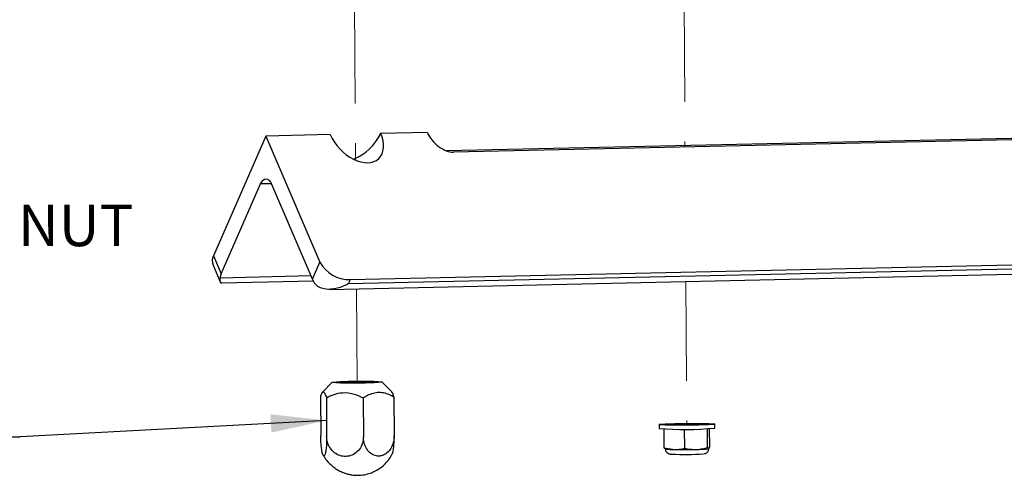
# Model space of a CAD drawing. Units: inches. Extents: x 0.6 to 11.3, y 0.5 to 7.9.
# Drawn here: x 2.6 to 5, y 3.1 to 4.2 of the extents above; entities that cross this region are included whole.
import ezdxf

# ---------------------------------------------------------------- set-up
doc = ezdxf.new("R2010")
doc.units = ezdxf.units.IN
doc.header["$MEASUREMENT"] = 0
doc.linetypes.add('SLD-Phantom', pattern=[0.5, 0.25, -0.05, 0.05, -0.05, 0.05, -0.05])
doc.linetypes.add('SLD-Solid', pattern=[0])
doc.layers.add('FORMAT', color=7, linetype='SLD-Solid')
doc.styles.add('SLDTEXTSTYLE0', font='TXT', dxfattribs={"width": 0.7})
doc.dimstyles.new('SLDDIMSTYLE0', dxfattribs={"dimtxt": 0.18, "dimasz": 0.14, "dimexe": 0, "dimexo": 0.0625, "dimgap": 0, "dimtad": 0, "dimtih": 1, "dimtoh": 1, "dimdec": 0, "dimrnd": 1e-09, "dimzin": 0, "dimdsep": 46, "dimtxsty": 'Standard', "dimsah": 1, "dimcen": 0.09, "dimadec": 0, "dimazin": 0, "dimtfac": 0.14, "dimtdec": 0, "dimtofl": 0, "dimtmove": 0, "dimatfit": 3, "dimfxl": 0, "dimfrac": 2, "dimtolj": 1, "dimtzin": 0, "dimarcsym": 0})

# ---------------------------------------------------------------- blocks, each defined once
blk = doc.blocks.new('SW_NOTE_0_8')
at = {"layer": 'FORMAT', "color": 0}
blk.add_line((-1.892, 0), (0, 0), dxfattribs=at)
at = {"layer": 'FORMAT', "color": 0, "attachment_point": 1, "style": 'SLDTEXTSTYLE0'}
for s, insert, char_height in [('ROCKET RACK BEVELED CAP NUT', (-1.9071, 0.5841), 0.104167), ('360° Nylon Thread Locker', (-1.9071, 0.4068), 0.083333), ('316S', (-1.9071, 0.2563), 0.08333), ('3/8" or 1/2" Diameters', (-1.9071, 0.1058), 0.083333)]:
    blk.add_mtext(s, dxfattribs=dict(at, insert=insert, char_height=char_height))

msp = doc.modelspace()

# ---------------------------------------------------------------- linework, layer by layer
at = {"color": 7, "linetype": 'SLD-Phantom', "lineweight": 18}
for p, q in [((3.3971, 4.2513), (3.3997, 3.8589)), ((4.2258, 4.2559), (4.2282, 3.8919)), ((4.2305, 3.5536), (4.2329, 3.1944)), ((3.4018, 3.5353), (3.4034, 3.3004))]:
    msp.add_line(p, q, dxfattribs=at)
at = {"color": 7, "linetype": 'SLD-Solid', "lineweight": 25}
for p, q in [((3.1739, 3.9196), (3.042, 3.6185)), ((3.3359, 3.9231), (3.1739, 3.9196)), ((3.1739, 3.9196), (3.3099, 3.6023)), ((3.5802, 3.9285), (3.4626, 3.9259)), ((5.4065, 3.9214), (3.6286, 3.8821)), ((5.4491, 3.9188), (3.6463, 3.879)), ((3.0615, 3.5731), (3.1604, 3.799)), ((3.291, 3.5593), (3.1891, 3.7972)), ((3.042, 3.6185), (3.0615, 3.5731)), ((3.0409, 3.5951), (3.059, 3.5528)), ((3.291, 3.5593), (3.3099, 3.6023)), ((3.334, 3.5338), (5.9924, 3.5926)), ((5.9725, 3.6047), (3.3809, 3.5475)), ((5.9772, 3.6154), (3.3856, 3.5582)), ((3.0635, 3.55), (3.2931, 3.555)), ((3.3856, 3.5582), (3.3809, 3.5475)), ((3.3409, 3.3), (3.3159, 3.2747)), ((3.4903, 3.2768), (3.4659, 3.3009)), ((3.3112, 3.2642), (3.3119, 3.1666)), ((3.3261, 3.2612), (3.3268, 3.1636)), ((3.4185, 3.2606), (3.4192, 3.163)), ((3.4961, 3.2631), (3.4967, 3.1655)), ((4.1629, 3.1939), (4.1629, 3.1839)), ((4.176, 3.1353), (4.1757, 3.1827)), ((4.2277, 3.1345), (4.2274, 3.1821)), ((4.2311, 3.1934), (4.232, 3.1935)), ((4.2849, 3.1357), (4.2846, 3.1832)), ((4.2905, 3.1378), (4.2902, 3.1835)), ((4.3029, 3.1849), (4.3029, 3.1949)), ((4.176, 3.1353), (4.2019, 3.1309)), ((4.2849, 3.1357), (4.2877, 3.1328))]:
    msp.add_line(p, q, dxfattribs=at)
at = {"color": 8, "linetype": 'SLD-Solid', "lineweight": 25}
for p, q in [((3.188, 3.7996), (3.1604, 3.799)), ((3.2875, 3.5675), (3.0585, 3.5624))]:
    msp.add_line(p, q, dxfattribs=at)
at = {"color": 7, "linetype": 'SLD-Solid', "lineweight": 25, "flags": 128}
for points in [[(3.1604, 3.799), (3.1634, 3.8046), (3.1669, 3.8087), (3.1707, 3.8112), (3.1746, 3.8118), (3.1786, 3.8107), (3.1824, 3.8078), (3.1859, 3.8032), (3.1891, 3.7972)], [(3.3644, 3.3017), (3.3772, 3.302), (3.3915, 3.3023), (3.4066, 3.3024), (3.4214, 3.3024), (3.4352, 3.3023), (3.4472, 3.3021), (3.4566, 3.3018), (3.4629, 3.3014), (3.4657, 3.301), (3.465, 3.3005), (3.4606, 3.3), (3.453, 3.2995), (3.4424, 3.2991), (3.4296, 3.2987), (3.4153, 3.2985), (3.4002, 3.2984), (3.3854, 3.2984), (3.3716, 3.2985), (3.3596, 3.2987), (3.3502, 3.299), (3.3439, 3.2994), (3.3411, 3.2998), (3.3418, 3.3003), (3.3462, 3.3008), (3.3538, 3.3013), (3.3644, 3.3017)], [(3.4366, 3.2993), (3.4462, 3.2997), (3.4529, 3.3001), (3.4562, 3.3006), (3.4559, 3.301), (3.4521, 3.3014), (3.4449, 3.3017), (3.4349, 3.302), (3.4228, 3.3021), (3.4093, 3.3021), (3.3954, 3.302), (3.3821, 3.3018), (3.3702, 3.3015), (3.3606, 3.3011), (3.3539, 3.3007), (3.3506, 3.3002), (3.3509, 3.2998), (3.3547, 3.2994), (3.3619, 3.2991), (3.3719, 3.2988), (3.384, 3.2987), (3.3975, 3.2987), (3.4114, 3.2988), (3.4247, 3.299), (3.4366, 3.2993)], [(4.2963, 3.1958), (4.3013, 3.1953), (4.3029, 3.1948), (4.3009, 3.1943), (4.2955, 3.1938), (4.287, 3.1933), (4.2758, 3.1929), (4.2624, 3.1925), (4.2475, 3.1923), (4.2319, 3.1921), (4.2164, 3.1921), (4.2017, 3.1922), (4.1885, 3.1924), (4.1776, 3.1926), (4.1694, 3.193), (4.1644, 3.1935), (4.1629, 3.194), (4.1648, 3.1945), (4.1702, 3.195), (4.1787, 3.1955), (4.19, 3.1959), (4.2033, 3.1962), (4.2182, 3.1965), (4.2338, 3.1967), (4.2494, 3.1967), (4.2641, 3.1966), (4.2772, 3.1964), (4.2882, 3.1961), (4.2963, 3.1958)], [(4.2386, 3.1934), (4.2492, 3.1936), (4.2576, 3.1939), (4.2628, 3.1943), (4.264, 3.1947), (4.2612, 3.195), (4.2546, 3.1953), (4.2452, 3.1954), (4.2342, 3.1954), (4.223, 3.1953), (4.2131, 3.195)], [(4.2131, 3.195), (4.2063, 3.1947), (4.2024, 3.1944), (4.2018, 3.1941), (4.2045, 3.1938), (4.2103, 3.1935), (4.2186, 3.1934), (4.2283, 3.1934), (4.2386, 3.1934)]]:
    msp.add_lwpolyline(points, dxfattribs=at)
at = {"color": 7, "linetype": 'SLD-Phantom', "lineweight": 18, "flags": 128}
for points in [[(3.3555, 3.2993), (3.3631, 3.299), (3.3734, 3.2988), (3.3858, 3.2987), (3.3994, 3.2987), (3.4132, 3.2988), (3.4264, 3.299), (3.438, 3.2993), (3.4473, 3.2997), (3.4535, 3.3002), (3.4564, 3.3006), (3.4556, 3.3011), (3.4513, 3.3015), (3.4437, 3.3018), (3.4334, 3.302), (3.421, 3.3021), (3.4074, 3.3021), (3.3936, 3.302), (3.3804, 3.3018), (3.3688, 3.3015), (3.3595, 3.3011), (3.3533, 3.3006), (3.3504, 3.3002), (3.3512, 3.2997), (3.3555, 3.2993)], [(4.2026, 3.1962), (4.2174, 3.1965), (4.2329, 3.1966), (4.2485, 3.1967), (4.2633, 3.1966), (4.2766, 3.1964), (4.2876, 3.1962), (4.296, 3.1958), (4.3011, 3.1953), (4.3029, 3.1949), (4.3011, 3.1943), (4.2959, 3.1938), (4.2875, 3.1933), (4.2764, 3.1929), (4.2632, 3.1926), (4.2484, 3.1923), (4.2328, 3.1921), (4.2172, 3.1921), (4.2024, 3.1922), (4.1892, 3.1923), (4.1781, 3.1926), (4.1698, 3.193), (4.1646, 3.1934), (4.1629, 3.1939), (4.1646, 3.1944), (4.1698, 3.195), (4.1782, 3.1954), (4.1893, 3.1959), (4.2026, 3.1962)]]:
    msp.add_lwpolyline(points, dxfattribs=at)
at = {"color": 7, "linetype": 'SLD-Solid', "lineweight": 25}
for centre, radius, start, end in [((3.0681, 3.6055), 0.0291, 153.5771, 200.9949), ((3.3836, 3.6419), 0.0837, 208.2493, 271.3657), ((3.094, 3.5585), 0.0357, 155.8091, 173.6981), ((3.3409, 3.581), 0.0545, 203.5665, 217.3835), ((4.2275, 3.9979), 0.8165, 265.462, 275.2982), ((4.1966, 3.2462), 0.1154, 261.0408, 272.6328), ((4.2233, 4.6778), 1.547, 269.2078, 271.2254), ((4.2583, 3.393), 0.2619, 269.5633, 276.4484), ((4.2276, 3.8242), 0.7056, 267.347, 273.8252)]:
    msp.add_arc(centre, radius, start, end, dxfattribs=at)
for centre, major_axis, ratio, start_param, end_param in [((3.3993, 3.9245), (-0.0585, 0.0617), 0.638159, 1.046279, 4.187872), ((3.3993, 3.9245), (0.0605, 0.0573), 0.618679, 4.113578, 5.3112), ((3.6246, 3.9295), (-0.041, 0.0432), 0.638159, 1.046279, 2.617076)]:
    msp.add_ellipse(centre, major_axis=major_axis, ratio=ratio, start_param=start_param, end_param=end_param, dxfattribs=at)
for points, knots in [([(3.0585, 3.5624), (3.0584, 3.5595), (3.0582, 3.5537), (3.06, 3.55), (3.0625, 3.5506), (3.0635, 3.5508)], [0, 0, 0, 0, 0.372593, 0.74273, 1, 1, 1, 1]), ([(3.3809, 3.5475), (3.3809, 3.5474), (3.378, 3.5459), (3.3655, 3.5398), (3.3447, 3.5335), (3.3225, 3.5336), (3.307, 3.5385), (3.3008, 3.5448), (3.2977, 3.548)], [0, 0, 0, 0, 0.001628, 0.100926, 0.437488, 0.684246, 0.841601, 1, 1, 1, 1]), ([(3.3112, 3.2642), (3.3122, 3.2671), (3.3143, 3.273), (3.3181, 3.2775), (3.3222, 3.2735), (3.3249, 3.265), (3.3261, 3.2612)], [0, 0, 0, 0, 0.216459, 0.440319, 0.751906, 1, 1, 1, 1]), ([(3.3261, 3.2612), (3.3324, 3.2642), (3.3453, 3.2705), (3.3691, 3.2756), (3.3948, 3.2723), (3.4112, 3.2642), (3.4185, 3.2606)], [0, 0, 0, 0, 0.216459, 0.440319, 0.751906, 1, 1, 1, 1]), ([(3.4185, 3.2606), (3.4223, 3.263), (3.4304, 3.2682), (3.4438, 3.2736), (3.4585, 3.2759), (3.4732, 3.2738), (3.4857, 3.2691), (3.4931, 3.2648), (3.4961, 3.2631)], [0, 0, 0, 0, 0.152489, 0.33424, 0.515518, 0.697517, 0.880027, 1, 1, 1, 1]), ([(3.4961, 3.2631), (3.495, 3.2666), (3.4931, 3.2729), (3.491, 3.2755), (3.4901, 3.2766)], [0, 0, 0, 0, 0.539503, 1, 1, 1, 1]), ([(4.232, 3.1935), (4.2339, 3.1936), (4.2388, 3.194), (4.2466, 3.1944), (4.2542, 3.1946), (4.2597, 3.1946), (4.2611, 3.1943), (4.2617, 3.1943)], [0, 0, 0, 0, 0.142437, 0.370633, 0.596646, 0.820008, 1, 1, 1, 1]), ([(3.3268, 3.1636), (3.3267, 3.158), (3.3266, 3.1468), (3.3255, 3.1322), (3.3236, 3.1212), (3.3213, 3.1152), (3.3188, 3.1149), (3.3163, 3.1202), (3.3142, 3.1305), (3.3126, 3.1447), (3.312, 3.1575), (3.3119, 3.1648), (3.3119, 3.1666)], [0, 0, 0, 0, 0.107578, 0.215173, 0.322922, 0.430286, 0.537205, 0.643869, 0.75066, 0.857855, 0.965477, 1, 1, 1, 1]), ([(3.4192, 3.163), (3.4187, 3.1574), (3.4178, 3.1462), (3.4099, 3.1314), (3.3982, 3.1201), (3.3836, 3.1137), (3.3678, 3.1129), (3.3527, 3.1178), (3.3398, 3.1278), (3.3307, 3.1417), (3.3271, 3.1544), (3.3268, 3.1618), (3.3268, 3.1636)], [0, 0, 0, 0, 0.107578, 0.215173, 0.322922, 0.430286, 0.537205, 0.643869, 0.75066, 0.857855, 0.965477, 1, 1, 1, 1]), ([(3.4967, 3.1655), (3.4967, 3.1654), (3.4967, 3.1597), (3.4952, 3.1482), (3.4888, 3.1332), (3.4788, 3.1216), (3.468, 3.1157), (3.4567, 3.1138), (3.4452, 3.1159), (3.4336, 3.1238), (3.4247, 3.1362), (3.42, 3.15), (3.4194, 3.1593), (3.4192, 3.163)], [0, 0, 0, 0, 0.002443, 0.110366, 0.21829, 0.326005, 0.433329, 0.499998, 0.606817, 0.713627, 0.820641, 0.9281, 1, 1, 1, 1]), ([(3.4917, 3.1197), (3.4921, 3.1202), (3.4933, 3.1219), (3.4949, 3.1304), (3.4962, 3.1437), (3.4967, 3.1564), (3.4967, 3.1637), (3.4967, 3.1655)], [0, 0, 0, 0, 0.118976, 0.383162, 0.648352, 0.914595, 1, 1, 1, 1]), ([(4.1788, 3.1324), (4.1784, 3.1324), (4.1774, 3.1324), (4.1765, 3.1343), (4.176, 3.1353)], [0, 0, 0, 0, 0.46176, 1, 1, 1, 1]), ([(4.1788, 3.1322), (4.1788, 3.1313), (4.1787, 3.129), (4.1802, 3.1258), (4.1824, 3.1232), (4.1846, 3.1215), (4.1866, 3.1206), (4.1882, 3.1201), (4.1896, 3.1198), (4.1914, 3.1196), (4.1931, 3.1195), (4.1941, 3.1194)], [0, 0, 0, 0, 0.087271, 0.214973, 0.31982, 0.409928, 0.486353, 0.55141, 0.625653, 0.761158, 1, 1, 1, 1]), ([(4.2019, 3.1309), (4.2059, 3.131), (4.2146, 3.1313), (4.2231, 3.1333), (4.2277, 3.1345)], [0, 0, 0, 0, 0.461759, 1, 1, 1, 1]), ([(4.2277, 3.1345), (4.2301, 3.1339), (4.2395, 3.1318), (4.2492, 3.1314), (4.2563, 3.1311)], [0, 0, 0, 0, 0.254987, 1, 1, 1, 1]), ([(4.2563, 3.1311), (4.2621, 3.1315), (4.2718, 3.1322), (4.2812, 3.1347), (4.2849, 3.1357)], [0, 0, 0, 0, 0.598328, 1, 1, 1, 1]), ([(4.2767, 3.1204), (4.2772, 3.1205), (4.2781, 3.1206), (4.2802, 3.1212), (4.2827, 3.1225), (4.2853, 3.1249), (4.2875, 3.1284), (4.2878, 3.1313), (4.2879, 3.1328)], [0, 0, 0, 0, 0.185106, 0.299291, 0.432854, 0.602617, 0.79585, 1, 1, 1, 1]), ([(4.2877, 3.1328), (4.2882, 3.1331), (4.2891, 3.1338), (4.29, 3.1364), (4.2905, 3.1378)], [0, 0, 0, 0, 0.461759, 1, 1, 1, 1]), ([(3.3179, 3.1176), (3.3195, 3.1147), (3.3235, 3.1075), (3.3317, 3.0977), (3.3416, 3.0884), (3.3521, 3.081), (3.3625, 3.0753), (3.3726, 3.0713), (3.3818, 3.0687), (3.39, 3.0671), (3.3966, 3.0664), (3.4013, 3.0661), (3.4037, 3.0661), (3.4046, 3.0661)], [0, 0, 0, 0, 0.096122, 0.232017, 0.360507, 0.481226, 0.593469, 0.696156, 0.787786, 0.866435, 0.929958, 0.976543, 1, 1, 1, 1]), ([(3.4046, 3.0661), (3.4049, 3.0661), (3.4075, 3.0661), (3.4161, 3.0666), (3.4286, 3.0688), (3.4434, 3.074), (3.4565, 3.0808), (3.4689, 3.0899), (3.4796, 3.1007), (3.4874, 3.1107), (3.4907, 3.1176), (3.4918, 3.1197)], [0, 0, 0, 0, 0.008997, 0.073954, 0.238404, 0.361993, 0.510529, 0.648137, 0.787508, 0.934723, 1, 1, 1, 1])]:
    msp.add_open_spline(points, degree=3, knots=knots, dxfattribs=at)

# ---------------------------------------------------------------- block references
at = {"layer": 'FORMAT', "color": 7}
msp.add_blockref('SW_NOTE_0_8', (2.5558, 3.1626), dxfattribs=at)

# ---------------------------------------------------------------- leaders
msp.add_leader([(3.3265, 3.2041), (2.5558, 3.1626)], dimstyle='SLDDIMSTYLE0', dxfattribs=at)

doc.saveas('drawing.dxf')
